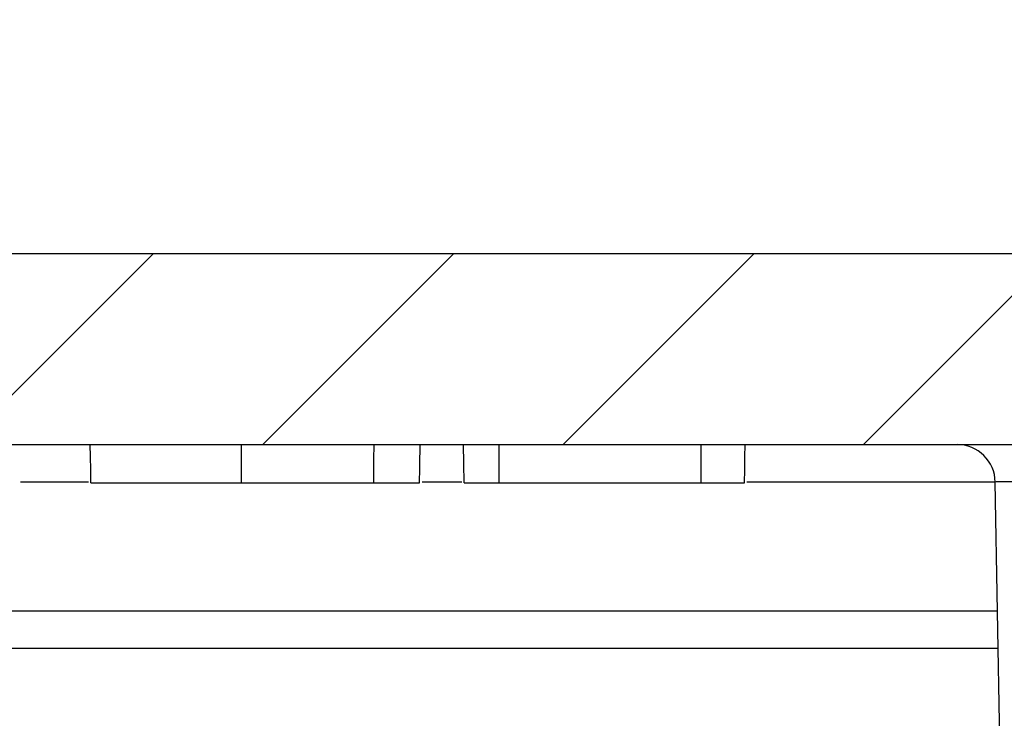
# Model space of a CAD drawing. Extents: x 0.1 to 16.9, y 0.1 to 10.9.
# Drawn here: x 10.6 to 11.2, y 3.4 to 3.8 of the extents above; entities that cross this region are included whole.
import ezdxf

# ---------------------------------------------------------------- set-up
doc = ezdxf.new("R2010")
doc.units = 0
doc.header["$MEASUREMENT"] = 0
doc.layers.get('0').update_dxf_attribs({"linetype": 'CONTINUOUS'})
doc.styles.add('SLDTEXTSTYLE0', font='TXT', dxfattribs={"width": 0.75})
doc.dimstyles.new('SLDDIMSTYLE2', dxfattribs={"dimtxt": 0.125, "dimasz": 0.13, "dimexe": 0, "dimexo": 0.0625, "dimgap": 0.03125, "dimtad": 0, "dimtih": 1, "dimtoh": 1, "dimdec": 3, "dimlfac": 0.666667, "dimrnd": 1e-09, "dimzin": 12, "dimtxsty": 'SLDTEXTSTYLE0', "dimsah": 1, "dimcen": 0.09, "dimazin": 3, "dimtfac": 1, "dimtdec": 3, "dimtmove": 0, "dimatfit": 3, "dimtolj": 1, "dimtzin": 12})

# ---------------------------------------------------------------- blocks, each defined once
blk = doc.blocks.new('_D_12')
at = {"color": 7, "linetype": 'CONTINUOUS'}
for p, q in [((12.26588, 3.52916), (12.26588, 3.77916)), ((11.73307, 3.52916), (12.39088, 3.52916)), ((11.04585, 3.1862), (12.39088, 3.1862)), ((12.26588, 3.1862), (12.26588, 2.9362))]:
    blk.add_line(p, q, dxfattribs=at)
for points in [[(12.26588, 3.52916), (12.28588, 3.65916), (12.24588, 3.65916)], [(12.26588, 3.1862), (12.24588, 3.0562), (12.28588, 3.0562)]]:
    blk.add_solid(points, dxfattribs=at)
at = {"color": 7, "linetype": 'CONTINUOUS', "insert": (12.10425, 3.41413), "char_height": 0.125, "attachment_point": 1, "style": 'SLDTEXTSTYLE0'}
blk.add_mtext('.229', dxfattribs=at)

msp = doc.modelspace()

# ---------------------------------------------------------------- hatches: boundary and pattern name
at = {"linetype": 'CONTINUOUS'}
h = msp.add_hatch(dxfattribs=at)
h.set_pattern_fill('ANSI31', style=0)
edge = h.paths.add_edge_path(flags=0)
edge.add_spline(control_points=[(11.76305, 3.62663), (11.75723, 3.62984), (11.75111, 3.63258), (11.74484, 3.63479), (11.7321, 3.63928), (11.71841, 3.64166), (11.7049, 3.64166)], knot_values=[0, 0, 0, 0, 0.000338, 0.000338, 0.000338, 0.001032, 0.001032, 0.001032, 0.001032], weights=[1, 1, 1, 1, 1, 1, 1], degree=3, periodic=0)
edge.add_line((11.7049, 3.64166), (9.11753, 3.64166))
edge.add_spline(control_points=[(9.11753, 3.64166), (9.11088, 3.64166), (9.10421, 3.6411), (9.09765, 3.63999), (9.08433, 3.63774), (9.07122, 3.63314), (9.05938, 3.62663)], knot_values=[0, 0, 0, 0, 0.000338, 0.000338, 0.000338, 0.001032, 0.001032, 0.001032, 0.001032], weights=[1, 1, 1, 1, 1, 1, 1], degree=3, periodic=0)
edge.add_spline(control_points=[(9.05938, 3.62663), (9.05609, 3.62483), (9.05289, 3.62286), (9.04979, 3.62075), (9.03947, 3.61372), (9.03016, 3.60491), (9.02265, 3.59493), (9.01512, 3.58495), (9.00921, 3.57353), (9.00546, 3.5616), (9.0034, 3.55505), (9.00195, 3.54827), (9.00117, 3.54144), (9.00093, 3.53932), (9.00074, 3.53718), (9.00063, 3.53505)], knot_values=[0.010885, 0.010885, 0.010885, 0.010885, 0.011076, 0.011076, 0.011076, 0.011716, 0.011716, 0.011716, 0.012358, 0.012358, 0.012358, 0.012707, 0.012707, 0.012707, 0.012816, 0.012816, 0.012816, 0.012816], weights=[1, 1, 1, 1, 1, 1, 1, 1, 1, 1, 1, 1, 1, 1, 1, 1], degree=3, periodic=0)
edge.add_spline(control_points=[(9.00063, 3.53505), (8.99341, 3.40305), (8.98619, 3.27105), (8.97898, 3.13905), (8.97797, 3.12057), (8.97696, 3.10208), (8.97595, 3.08359)], knot_values=[0.007769, 0.007769, 0.007769, 0.007769, 0.014484, 0.014484, 0.014484, 0.015425, 0.015425, 0.015425, 0.015425], weights=[1, 1, 1, 1, 1, 1, 1], degree=3, periodic=0)
edge.add_line((8.97595, 3.08359), (9.09308, 3.08359))
edge.add_spline(control_points=[(9.09308, 3.08359), (9.10084, 3.22501), (9.1086, 3.36644), (9.11636, 3.50786)], knot_values=[0.000047, 0.000047, 0.000047, 0.000047, 0.007242, 0.007242, 0.007242, 0.007242], weights=[1, 1, 1, 1], degree=3, periodic=0)
edge.add_spline(control_points=[(9.11636, 3.50786), (9.1165, 3.51034), (9.11707, 3.51282), (9.11802, 3.51511), (9.11897, 3.5174), (9.12033, 3.51955), (9.12197, 3.5214), (9.12364, 3.52328), (9.12565, 3.52489), (9.12783, 3.52613), (9.13007, 3.52739), (9.13255, 3.5283), (9.13507, 3.52876), (9.13649, 3.52903), (9.13793, 3.52916), (9.13936, 3.52916)], knot_values=[0, 0, 0, 0, 0.000126, 0.000126, 0.000126, 0.000252, 0.000252, 0.000252, 0.000379, 0.000379, 0.000379, 0.00051, 0.00051, 0.00051, 0.000582, 0.000582, 0.000582, 0.000582], weights=[1, 1, 1, 1, 1, 1, 1, 1, 1, 1, 1, 1, 1, 1, 1, 1], degree=3, periodic=0)
edge.add_line((9.13936, 3.52916), (11.68307, 3.52916))
edge.add_spline(control_points=[(11.68307, 3.52916), (11.68569, 3.52916), (11.68834, 3.52871), (11.69082, 3.52784), (11.69329, 3.52698), (11.69565, 3.52567), (11.6977, 3.52403), (11.69972, 3.5224), (11.70149, 3.52039), (11.70285, 3.51817), (11.70417, 3.51601), (11.70514, 3.51357), (11.70565, 3.51108), (11.70587, 3.51002), (11.70601, 3.50894), (11.70607, 3.50786)], knot_values=[0, 0, 0, 0, 0.000133, 0.000133, 0.000133, 0.000266, 0.000266, 0.000266, 0.000398, 0.000398, 0.000398, 0.000528, 0.000528, 0.000528, 0.000582, 0.000582, 0.000582, 0.000582], weights=[1, 1, 1, 1, 1, 1, 1, 1, 1, 1, 1, 1, 1, 1, 1, 1], degree=3, periodic=0)
edge.add_spline(control_points=[(11.70607, 3.50786), (11.71383, 3.36644), (11.72159, 3.22501), (11.72935, 3.08359)], knot_values=[0.000049, 0.000049, 0.000049, 0.000049, 0.007244, 0.007244, 0.007244, 0.007244], weights=[1, 1, 1, 1], degree=3, periodic=0)
edge.add_line((11.72935, 3.08359), (11.84648, 3.08359))
edge.add_spline(control_points=[(11.84648, 3.08359), (11.84547, 3.10208), (11.84446, 3.12057), (11.84345, 3.13905), (11.83624, 3.27105), (11.82902, 3.40305), (11.8218, 3.53505)], knot_values=[0.013544, 0.013544, 0.013544, 0.013544, 0.014484, 0.014484, 0.014484, 0.0212, 0.0212, 0.0212, 0.0212], weights=[1, 1, 1, 1, 1, 1, 1], degree=3, periodic=0)
edge.add_spline(control_points=[(11.8218, 3.53505), (11.82139, 3.54253), (11.82019, 3.55), (11.81825, 3.55724), (11.81491, 3.56965), (11.80924, 3.58163), (11.80183, 3.59213), (11.79415, 3.603), (11.78437, 3.61262), (11.77343, 3.62021), (11.77009, 3.62252), (11.76662, 3.62467), (11.76305, 3.62663)], knot_values=[0.009914, 0.009914, 0.009914, 0.009914, 0.010296, 0.010296, 0.010296, 0.010955, 0.010955, 0.010955, 0.011637, 0.011637, 0.011637, 0.011844, 0.011844, 0.011844, 0.011844], weights=[1, 1, 1, 1, 1, 1, 1, 1, 1, 1, 1, 1, 1], degree=3, periodic=0)

# ---------------------------------------------------------------- linework, layer by layer
at = {"color": 7, "linetype": 'CONTINUOUS'}
for p, q in [((9.11753, 3.64166), (11.7049, 3.64166)), ((9.13936, 3.52916), (11.68307, 3.52916)), ((10.91606, 3.50666), (11.03506, 3.50666)), ((11.21343, 3.20177), (11.2081, 3.50705)), ((11.20981, 3.40916), (9.61262, 3.40916))]:
    msp.add_line(p, q, dxfattribs=at)
at = {"color": 8, "linetype": 'CONTINUOUS'}
for p, q in [((10.67439, 3.50705), (10.63447, 3.50705)), ((10.89413, 3.50705), (10.87072, 3.50705)), ((11.2081, 3.50705), (11.06197, 3.50705)), ((9.61301, 3.43127), (11.20942, 3.43127))]:
    msp.add_line(p, q, dxfattribs=at)
at = {"color": 7, "linetype": 'CONTINUOUS', "flags": 128}
for points in [[(10.67585, 3.50666), (10.67571, 3.5145), (10.67559, 3.52183), (10.67546, 3.52916)], [(10.84228, 3.50666), (10.84237, 3.51341), (10.84246, 3.52016), (10.84258, 3.52916)], [(10.89553, 3.50666), (10.89534, 3.51791), (10.89514, 3.52916)], [(10.91606, 3.50666), (10.91606, 3.51791), (10.91606, 3.52916)], [(11.06051, 3.50666), (11.06065, 3.51444), (11.06077, 3.5218), (11.0609, 3.52916)]]:
    msp.add_lwpolyline(points, dxfattribs=at)
at = {"color": 7, "linetype": 'CONTINUOUS'}
msp.add_arc((11.1856, 3.50666), 0.0225, 1, 90, dxfattribs=at)
msp.add_ellipse((11.23061, 3.50666), major_axis=(0.02251, -0.00039), ratio=0.017429, start_param=1.57171, end_param=3.142201, dxfattribs=at)
for points, knots in [([(10.76445, 3.50666), (10.76445, 3.50891), (10.76445, 3.51341), (10.76445, 3.52091), (10.76445, 3.52616), (10.76445, 3.52916)], [0, 0, 0, 0, 0.3000023, 0.5999995, 1, 1, 1, 1]), ([(10.86926, 3.50666), (10.8693, 3.50891), (10.86938, 3.51341), (10.86951, 3.52091), (10.8696, 3.52616), (10.86965, 3.52916)], [0, 0, 0, 0, 0.3000014, 0.5999996, 1, 1, 1, 1]), ([(11.03506, 3.50666), (11.03506, 3.50925), (11.03506, 3.5143), (11.03506, 3.5218), (11.03506, 3.52671), (11.03506, 3.52916)], [0, 0, 0, 0, 0.345595, 0.672796, 1, 1, 1, 1]), ([(10.67585, 3.50666), (10.67669, 3.50666), (10.6784, 3.50666), (10.68927, 3.50666), (10.70598, 3.50666), (10.73045, 3.50666), (10.75122, 3.50666), (10.76276, 3.50666), (10.76445, 3.50666)], [0, 0, 0, 0, 0.15263, 0.313266, 0.504242, 0.723337, 0.959592, 1, 1, 1, 1]), ([(10.76445, 3.50666), (10.77313, 3.50666), (10.78718, 3.50666), (10.80617, 3.50666), (10.82482, 3.50666), (10.83557, 3.50666), (10.84228, 3.50666)], [0, 0, 0, 0, 0.301385, 0.487867, 0.679837, 1, 1, 1, 1]), ([(10.84228, 3.50666), (10.84626, 3.50666), (10.85433, 3.50666), (10.86243, 3.50666), (10.86748, 3.50666), (10.86913, 3.50666), (10.86923, 3.50666), (10.86926, 3.50666)], [0, 0, 0, 0, 0.228753, 0.464364, 0.690906, 0.922745, 1, 1, 1, 1]), ([(10.89553, 3.50666), (10.89575, 3.50666), (10.89613, 3.50666), (10.89934, 3.50666), (10.90386, 3.50666), (10.90972, 3.50666), (10.91402, 3.50666), (10.91606, 3.50666)], [0, 0, 0, 0, 0.224308, 0.39352, 0.56269, 0.79287, 1, 1, 1, 1]), ([(11.03506, 3.50666), (11.03893, 3.50666), (11.04483, 3.50666), (11.0522, 3.50666), (11.05683, 3.50666), (11.06005, 3.50666), (11.06033, 3.50666), (11.06051, 3.50666)], [0, 0, 0, 0, 0.270808, 0.413173, 0.557099, 0.721533, 1, 1, 1, 1])]:
    msp.add_open_spline(points, degree=3, knots=knots, dxfattribs=at)

# ---------------------------------------------------------------- dimensions: what is measured, and where the dimension line sits
dim = msp.add_linear_dim(base=(12.26588, 3.1862), p1=(11.68307, 3.52916), p2=(10.99585, 3.1862), angle=90, dimstyle='SLDDIMSTYLE2', dxfattribs=at)
dim.commit()
dim.dimension.update_dxf_attribs({"geometry": '_D_12', "text_midpoint": (12.26588, 3.35222), "dimtype": 160})

doc.saveas('drawing.dxf')
